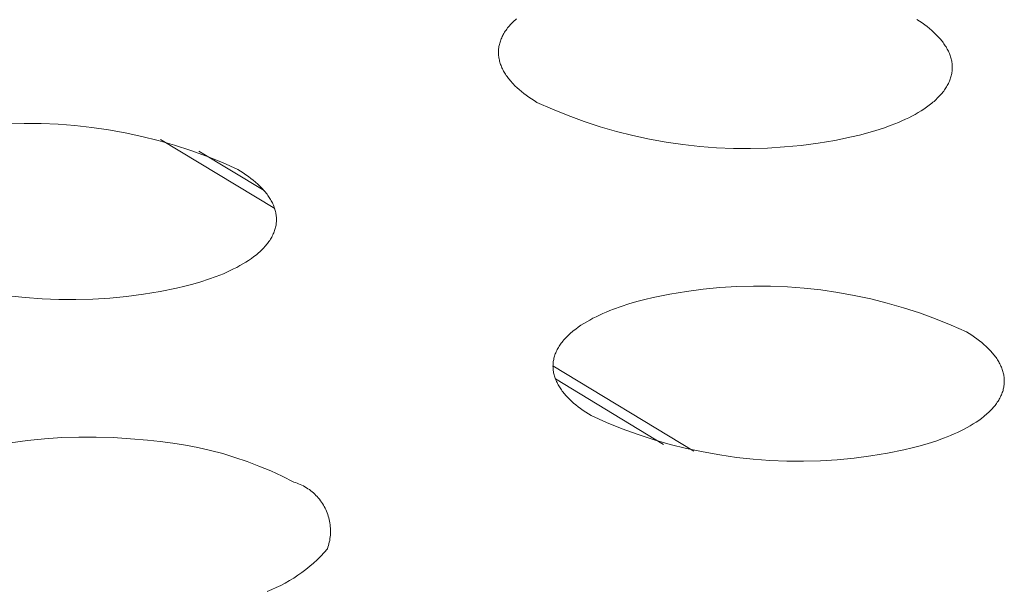
# Model space of a CAD drawing. Units: millimetres. Extents: x -389 to 437, y -264 to 139.
# Drawn here: x -321 to -314, y -245 to -241 of the extents above; entities that cross this region are included whole.
import ezdxf

# ---------------------------------------------------------------- set-up
doc = ezdxf.new("R2010")
doc.units = ezdxf.units.MM
doc.header["$MEASUREMENT"] = 0
doc.layers.add('Default', color=7, linetype='Continuous', lineweight=5, true_color=0xffffff)

msp = doc.modelspace()

# ---------------------------------------------------------------- linework, layer by layer
at = {"layer": 'Default', "color": 7, "true_color": 0xffffff}
for p, q in [((-317.3144, -241.4387), (-317.3075, -241.4314)), ((-317.3075, -241.4314), (-317.3003, -241.4242)), ((-317.3003, -241.4242), (-317.2928, -241.417)), ((-317.2928, -241.417), (-317.2851, -241.4099)), ((-317.2851, -241.4099), (-317.2772, -241.4028)), ((-314.4408, -241.4076), (-314.4219, -241.42)), ((-314.4219, -241.42), (-314.4034, -241.4327)), ((-314.4034, -241.4327), (-314.3856, -241.4457)), ((-317.3702, -241.514), (-317.3658, -241.5063)), ((-317.3658, -241.5063), (-317.3611, -241.4986)), ((-317.3611, -241.4986), (-317.3562, -241.491)), ((-317.3562, -241.491), (-317.351, -241.4834)), ((-317.351, -241.4834), (-317.3455, -241.4758)), ((-317.3455, -241.4758), (-317.3398, -241.4683)), ((-317.3398, -241.4683), (-317.3338, -241.4608)), ((-317.3338, -241.4608), (-317.3276, -241.4534)), ((-317.3276, -241.4534), (-317.3211, -241.446)), ((-317.3211, -241.446), (-317.3144, -241.4387)), ((-314.3856, -241.4457), (-314.3683, -241.4588)), ((-314.3683, -241.4588), (-314.3516, -241.4723)), ((-314.3516, -241.4723), (-314.3356, -241.4859)), ((-314.3356, -241.4859), (-314.3203, -241.4997)), ((-314.3203, -241.4997), (-314.3057, -241.5138)), ((-317.398, -241.5844), (-317.396, -241.5765)), ((-317.396, -241.5765), (-317.3937, -241.5686)), ((-317.3937, -241.5686), (-317.3912, -241.5607)), ((-317.3912, -241.5607), (-317.3883, -241.5529)), ((-317.3883, -241.5529), (-317.3852, -241.545)), ((-317.3852, -241.545), (-317.3819, -241.5372)), ((-317.3819, -241.5372), (-317.3783, -241.5295)), ((-317.3783, -241.5295), (-317.3744, -241.5217)), ((-317.3744, -241.5217), (-317.3702, -241.514)), ((-314.3057, -241.5138), (-314.2919, -241.5281)), ((-314.2919, -241.5281), (-314.2852, -241.5353)), ((-314.2852, -241.5353), (-314.2788, -241.5425)), ((-314.2788, -241.5425), (-314.2725, -241.5498)), ((-314.2725, -241.5498), (-314.2665, -241.5572)), ((-314.2665, -241.5572), (-314.2607, -241.5646)), ((-314.2607, -241.5646), (-314.2551, -241.572)), ((-314.2551, -241.572), (-314.2497, -241.5795)), ((-317.4047, -241.6399), (-317.4045, -241.632)), ((-317.4046, -241.6479), (-317.4047, -241.6399)), ((-317.4045, -241.632), (-317.4041, -241.624)), ((-317.4041, -241.624), (-317.4034, -241.6161)), ((-317.4034, -241.6161), (-317.4025, -241.6082)), ((-317.4025, -241.6082), (-317.4013, -241.6002)), ((-317.4013, -241.6002), (-317.3998, -241.5923)), ((-317.3998, -241.5923), (-317.398, -241.5844)), ((-314.2497, -241.5795), (-314.2445, -241.587)), ((-314.2445, -241.587), (-314.2395, -241.5945)), ((-314.2395, -241.5945), (-314.2347, -241.6021)), ((-314.2347, -241.6021), (-314.2302, -241.6097)), ((-314.2302, -241.6097), (-314.2259, -241.6174)), ((-314.2259, -241.6174), (-314.2219, -241.6251)), ((-314.2219, -241.6251), (-314.218, -241.6328)), ((-314.218, -241.6328), (-314.2145, -241.6405)), ((-314.2145, -241.6405), (-314.2111, -241.6483)), ((-317.4042, -241.6558), (-317.4046, -241.6479)), ((-317.4035, -241.6638), (-317.4042, -241.6558)), ((-317.4026, -241.6717), (-317.4035, -241.6638)), ((-317.4015, -241.6796), (-317.4026, -241.6717)), ((-317.4001, -241.6876), (-317.4015, -241.6796)), ((-317.3984, -241.6955), (-317.4001, -241.6876)), ((-317.3965, -241.7033), (-317.3984, -241.6955)), ((-317.3943, -241.7112), (-317.3965, -241.7033)), ((-317.3919, -241.7191), (-317.3943, -241.7112)), ((-314.2111, -241.6483), (-314.208, -241.6561)), ((-314.208, -241.6561), (-314.2051, -241.6639)), ((-314.2051, -241.6639), (-314.2025, -241.6717)), ((-314.2025, -241.6717), (-314.2001, -241.6796)), ((-314.2001, -241.6796), (-314.198, -241.6874)), ((-314.198, -241.6874), (-314.1962, -241.6953)), ((-314.1962, -241.6953), (-314.1945, -241.7032)), ((-314.1945, -241.7032), (-314.1932, -241.7111)), ((-314.1932, -241.7111), (-314.1921, -241.7191)), ((-317.3892, -241.7269), (-317.3919, -241.7191)), ((-317.3862, -241.7347), (-317.3892, -241.7269)), ((-317.3831, -241.7425), (-317.3862, -241.7347)), ((-317.3797, -241.7503), (-317.3831, -241.7425)), ((-317.376, -241.758), (-317.3797, -241.7503)), ((-317.3721, -241.7657), (-317.376, -241.758)), ((-317.368, -241.7734), (-317.3721, -241.7657)), ((-317.3637, -241.781), (-317.368, -241.7734)), ((-317.3591, -241.7886), (-317.3637, -241.781)), ((-314.1928, -241.7826), (-314.194, -241.7905)), ((-314.1918, -241.7746), (-314.1928, -241.7826)), ((-314.1921, -241.7191), (-314.1913, -241.727)), ((-314.191, -241.7667), (-314.1918, -241.7746)), ((-314.1913, -241.727), (-314.1907, -241.7349)), ((-314.1905, -241.7588), (-314.191, -241.7667)), ((-314.1907, -241.7349), (-314.1904, -241.7429)), ((-314.1903, -241.7508), (-314.1905, -241.7588)), ((-314.1904, -241.7429), (-314.1903, -241.7508)), ((-317.3543, -241.7962), (-317.3591, -241.7886)), ((-317.3493, -241.8037), (-317.3543, -241.7962)), ((-317.344, -241.8112), (-317.3493, -241.8037)), ((-317.3385, -241.8187), (-317.344, -241.8112)), ((-317.3329, -241.8261), (-317.3385, -241.8187)), ((-317.327, -241.8335), (-317.3329, -241.8261)), ((-317.3209, -241.8408), (-317.327, -241.8335)), ((-317.3146, -241.8481), (-317.3209, -241.8408)), ((-317.3081, -241.8554), (-317.3146, -241.8481)), ((-317.3014, -241.8626), (-317.3081, -241.8554)), ((-314.2139, -241.8534), (-314.2176, -241.8612)), ((-314.2105, -241.8456), (-314.2139, -241.8534)), ((-314.2073, -241.8378), (-314.2105, -241.8456)), ((-314.2044, -241.83), (-314.2073, -241.8378)), ((-314.2018, -241.8221), (-314.2044, -241.83)), ((-314.1995, -241.8142), (-314.2018, -241.8221)), ((-314.1974, -241.8063), (-314.1995, -241.8142)), ((-314.1956, -241.7984), (-314.1974, -241.8063)), ((-314.194, -241.7905), (-314.1956, -241.7984)), ((-317.2875, -241.8768), (-317.3014, -241.8626)), ((-317.2728, -241.8908), (-317.2875, -241.8768)), ((-317.2574, -241.9047), (-317.2728, -241.8908)), ((-317.2413, -241.9183), (-317.2574, -241.9047)), ((-317.2246, -241.9317), (-317.2413, -241.9183)), ((-314.2565, -241.9222), (-314.2625, -241.9297)), ((-314.2507, -241.9147), (-314.2565, -241.9222)), ((-314.2452, -241.9072), (-314.2507, -241.9147)), ((-314.2399, -241.8996), (-314.2452, -241.9072)), ((-314.2349, -241.892), (-314.2399, -241.8996)), ((-314.2302, -241.8843), (-314.2349, -241.892)), ((-314.2257, -241.8766), (-314.2302, -241.8843)), ((-314.2215, -241.8689), (-314.2257, -241.8766)), ((-314.2176, -241.8612), (-314.2215, -241.8689)), ((-317.2073, -241.9448), (-317.2246, -241.9317)), ((-317.1893, -241.9577), (-317.2073, -241.9448)), ((-317.1708, -241.9704), (-317.1893, -241.9577)), ((-317.1518, -241.9828), (-317.1708, -241.9704)), ((-317.1323, -241.9949), (-317.1518, -241.9828)), ((-317.0226, -242.0437), (-317.1323, -241.9949)), ((-314.3277, -241.9946), (-314.3361, -242.0015)), ((-314.3195, -241.9876), (-314.3277, -241.9946)), ((-314.3115, -241.9805), (-314.3195, -241.9876)), ((-314.3038, -241.9734), (-314.3115, -241.9805)), ((-314.2963, -241.9662), (-314.3038, -241.9734)), ((-314.2891, -241.959), (-314.2963, -241.9662)), ((-314.282, -241.9518), (-314.2891, -241.959)), ((-314.2753, -241.9444), (-314.282, -241.9518)), ((-314.2688, -241.9371), (-314.2753, -241.9444)), ((-314.2625, -241.9297), (-314.2688, -241.9371)), ((-316.9113, -242.0887), (-317.0226, -242.0437)), ((-314.4113, -242.0547), (-314.4322, -242.0673)), ((-314.3913, -242.0418), (-314.4113, -242.0547)), ((-314.372, -242.0286), (-314.3913, -242.0418)), ((-314.3536, -242.0152), (-314.372, -242.0286)), ((-314.3361, -242.0015), (-314.3536, -242.0152)), ((-316.7985, -242.1298), (-316.9113, -242.0887)), ((-316.6844, -242.1671), (-316.7985, -242.1298)), ((-314.5472, -242.1259), (-314.5721, -242.1367)), ((-314.5228, -242.1148), (-314.5472, -242.1259)), ((-314.4991, -242.1034), (-314.5228, -242.1148)), ((-314.4761, -242.0917), (-314.4991, -242.1034)), ((-314.4538, -242.0797), (-314.4761, -242.0917)), ((-314.4322, -242.0673), (-314.4538, -242.0797)), ((-320.8844, -242.1476), (-320.7643, -242.1442)), ((-320.7643, -242.1442), (-320.6442, -242.145)), ((-320.6442, -242.145), (-320.5242, -242.1499)), ((-320.5242, -242.1499), (-320.4044, -242.159)), ((-320.4044, -242.159), (-320.2851, -242.1721)), ((-320.2851, -242.1721), (-320.1662, -242.1893)), ((-320.1662, -242.1893), (-320.048, -242.2105)), ((-316.5691, -242.2004), (-316.6844, -242.1671)), ((-316.4527, -242.2297), (-316.5691, -242.2004)), ((-314.7321, -242.1944), (-314.7887, -242.2109)), ((-314.677, -242.1765), (-314.7321, -242.1944)), ((-314.6236, -242.1572), (-314.677, -242.1765)), ((-314.5976, -242.1471), (-314.6236, -242.1572)), ((-314.5721, -242.1367), (-314.5976, -242.1471)), ((-320.048, -242.2105), (-319.9306, -242.2358)), ((-319.9306, -242.2358), (-319.8141, -242.2651)), ((-319.8141, -242.2651), (-319.6987, -242.2984)), ((-319.7976, -242.2574), (-318.9895, -242.7469)), ((-316.3353, -242.2551), (-316.4527, -242.2297)), ((-316.2172, -242.2763), (-316.3353, -242.2551)), ((-315.0227, -242.2637), (-315.1411, -242.2835)), ((-314.9051, -242.24), (-315.0227, -242.2637)), ((-314.8464, -242.2261), (-314.9051, -242.24)), ((-314.7887, -242.2109), (-314.8464, -242.2261)), ((-319.6987, -242.2984), (-319.5845, -242.3355)), ((-319.5845, -242.3355), (-319.4717, -242.3766)), ((-319.5262, -242.3404), (-319.0649, -242.6199)), ((-316.0984, -242.2935), (-316.2172, -242.2763)), ((-315.9791, -242.3067), (-316.0984, -242.2935)), ((-315.8594, -242.3157), (-315.9791, -242.3067)), ((-315.7395, -242.3206), (-315.8594, -242.3157)), ((-315.6194, -242.3214), (-315.7395, -242.3206)), ((-315.4994, -242.3181), (-315.6194, -242.3214)), ((-315.3796, -242.3106), (-315.4994, -242.3181)), ((-315.2601, -242.2991), (-315.3796, -242.3106)), ((-315.1411, -242.2835), (-315.2601, -242.2991)), ((-319.4717, -242.3766), (-319.3603, -242.4215)), ((-319.3603, -242.4215), (-319.2505, -242.4703)), ((-319.2505, -242.4703), (-319.2309, -242.4824)), ((-319.2309, -242.4824), (-319.2119, -242.4948)), ((-319.2119, -242.4948), (-319.1933, -242.5074)), ((-319.1933, -242.5074), (-319.1753, -242.5203)), ((-319.1753, -242.5203), (-319.158, -242.5334)), ((-319.158, -242.5334), (-319.1412, -242.5467)), ((-319.1412, -242.5467), (-319.1251, -242.5603)), ((-319.1251, -242.5603), (-319.1096, -242.5741)), ((-319.1096, -242.5741), (-319.0949, -242.5881)), ((-319.0949, -242.5881), (-319.0809, -242.6022)), ((-319.0809, -242.6022), (-319.0742, -242.6094)), ((-319.0742, -242.6094), (-319.0677, -242.6166)), ((-319.0677, -242.6166), (-319.0614, -242.6239)), ((-319.0614, -242.6239), (-319.0553, -242.6312)), ((-319.0553, -242.6312), (-319.0494, -242.6385)), ((-319.0494, -242.6385), (-319.0437, -242.6459)), ((-319.0437, -242.6459), (-319.0382, -242.6534)), ((-319.0382, -242.6534), (-319.033, -242.6608)), ((-319.033, -242.6608), (-319.0279, -242.6683)), ((-319.0279, -242.6683), (-319.0231, -242.6759)), ((-319.0231, -242.6759), (-319.0185, -242.6835)), ((-319.0185, -242.6835), (-319.0141, -242.6911)), ((-319.0141, -242.6911), (-319.01, -242.6987)), ((-319.01, -242.6987), (-319.0061, -242.7064)), ((-319.0061, -242.7064), (-319.0024, -242.7141)), ((-319.0024, -242.7141), (-318.999, -242.7218)), ((-318.999, -242.7218), (-318.9958, -242.7295)), ((-318.9958, -242.7295), (-318.9928, -242.7373)), ((-318.9928, -242.7373), (-318.9901, -242.7451)), ((-318.9901, -242.7451), (-318.9877, -242.7529)), ((-318.9877, -242.7529), (-318.9855, -242.7608)), ((-318.9855, -242.7608), (-318.9835, -242.7686)), ((-318.9835, -242.7686), (-318.9818, -242.7765)), ((-318.9818, -242.7765), (-318.9804, -242.7843)), ((-318.9804, -242.7843), (-318.9792, -242.7922)), ((-318.9792, -242.7922), (-318.9782, -242.8001)), ((-318.9782, -242.8001), (-318.9776, -242.808)), ((-318.9776, -242.808), (-318.9772, -242.8159)), ((-318.9771, -242.8317), (-318.9775, -242.8396)), ((-318.9772, -242.8159), (-318.977, -242.8238)), ((-318.977, -242.8238), (-318.9771, -242.8317)), ((-318.9877, -242.8947), (-318.9902, -242.9025)), ((-318.9854, -242.8869), (-318.9877, -242.8947)), ((-318.9834, -242.879), (-318.9854, -242.8869)), ((-318.9817, -242.8712), (-318.9834, -242.879)), ((-318.9803, -242.8633), (-318.9817, -242.8712)), ((-318.9791, -242.8554), (-318.9803, -242.8633)), ((-318.9782, -242.8475), (-318.9791, -242.8554)), ((-318.9775, -242.8396), (-318.9782, -242.8475)), ((-319.0199, -242.9642), (-319.0248, -242.9718)), ((-319.0152, -242.9566), (-319.0199, -242.9642)), ((-319.0109, -242.949), (-319.0152, -242.9566)), ((-319.0068, -242.9413), (-319.0109, -242.949)), ((-319.0029, -242.9336), (-319.0068, -242.9413)), ((-318.9993, -242.9259), (-319.0029, -242.9336)), ((-318.996, -242.9181), (-318.9993, -242.9259)), ((-318.993, -242.9103), (-318.996, -242.9181)), ((-318.9902, -242.9025), (-318.993, -242.9103)), ((-319.0802, -243.0381), (-319.0876, -243.0452)), ((-319.073, -243.0309), (-319.0802, -243.0381)), ((-319.0661, -243.0237), (-319.073, -243.0309)), ((-319.0595, -243.0164), (-319.0661, -243.0237)), ((-319.0531, -243.0091), (-319.0595, -243.0164)), ((-319.0469, -243.0017), (-319.0531, -243.0091)), ((-319.041, -242.9943), (-319.0469, -243.0017)), ((-319.0353, -242.9868), (-319.041, -242.9943)), ((-319.0299, -242.9793), (-319.0353, -242.9868)), ((-319.0248, -242.9718), (-319.0299, -242.9793)), ((-319.155, -243.1001), (-319.174, -243.1132)), ((-319.1368, -243.0868), (-319.155, -243.1001)), ((-319.1195, -243.0732), (-319.1368, -243.0868)), ((-319.1112, -243.0663), (-319.1195, -243.0732)), ((-319.1031, -243.0593), (-319.1112, -243.0663)), ((-319.0952, -243.0523), (-319.1031, -243.0593)), ((-319.0876, -243.0452), (-319.0952, -243.0523)), ((-319.2809, -243.1745), (-319.3044, -243.1859)), ((-319.258, -243.1629), (-319.2809, -243.1745)), ((-319.2359, -243.1509), (-319.258, -243.1629)), ((-319.2145, -243.1386), (-319.2359, -243.1509)), ((-319.1939, -243.1261), (-319.2145, -243.1386)), ((-319.174, -243.1132), (-319.1939, -243.1261)), ((-319.4574, -243.2472), (-319.5122, -243.265)), ((-319.4043, -243.2281), (-319.4574, -243.2472)), ((-319.3785, -243.218), (-319.4043, -243.2281)), ((-319.3532, -243.2076), (-319.3785, -243.218)), ((-319.3285, -243.1969), (-319.3532, -243.2076)), ((-319.3044, -243.1859), (-319.3285, -243.1969)), ((-319.6841, -243.3104), (-319.8016, -243.334)), ((-319.6258, -243.2966), (-319.6841, -243.3104)), ((-319.5684, -243.2815), (-319.6258, -243.2966)), ((-319.5122, -243.265), (-319.5684, -243.2815)), ((-316.0739, -243.3331), (-315.9553, -243.3175)), ((-315.9553, -243.3175), (-315.8363, -243.306)), ((-315.8363, -243.306), (-315.7169, -243.2986)), ((-315.7169, -243.2986), (-315.5974, -243.2953)), ((-315.5974, -243.2953), (-315.4778, -243.2961)), ((-315.4778, -243.2961), (-315.3583, -243.3009)), ((-315.3583, -243.3009), (-315.239, -243.3099)), ((-315.239, -243.3099), (-315.1202, -243.3229)), ((-320.7565, -243.3765), (-320.8756, -243.3634)), ((-320.637, -243.3854), (-320.7565, -243.3765)), ((-320.5173, -243.3903), (-320.637, -243.3854)), ((-320.2776, -243.3879), (-320.3974, -243.3911)), ((-320.158, -243.3805), (-320.2776, -243.3879)), ((-320.0387, -243.369), (-320.158, -243.3805)), ((-319.9198, -243.3535), (-320.0387, -243.369)), ((-319.8016, -243.334), (-319.9198, -243.3535)), ((-316.3675, -243.3901), (-316.3091, -243.3764)), ((-316.3091, -243.3764), (-316.1919, -243.3527)), ((-316.1919, -243.3527), (-316.0739, -243.3331)), ((-315.1202, -243.3229), (-315.0018, -243.34)), ((-315.0018, -243.34), (-314.8841, -243.3612)), ((-314.8841, -243.3612), (-314.7672, -243.3863)), ((-314.7672, -243.3863), (-314.6512, -243.4155)), ((-320.3974, -243.3911), (-320.5173, -243.3903)), ((-316.6153, -243.4686), (-316.5894, -243.4586)), ((-316.5894, -243.4586), (-316.5362, -243.4395)), ((-316.5362, -243.4395), (-316.4813, -243.4217)), ((-316.4813, -243.4217), (-316.425, -243.4053)), ((-316.425, -243.4053), (-316.3675, -243.3901)), ((-314.6512, -243.4155), (-314.5363, -243.4486)), ((-314.5363, -243.4486), (-314.4226, -243.4856)), ((-316.7582, -243.5357), (-316.736, -243.5237)), ((-316.736, -243.5237), (-316.7131, -243.5121)), ((-316.7131, -243.5121), (-316.6896, -243.5007)), ((-316.6896, -243.5007), (-316.6654, -243.4897)), ((-316.6654, -243.4897), (-316.6406, -243.479)), ((-316.6406, -243.479), (-316.6153, -243.4686)), ((-314.4226, -243.4856), (-314.3102, -243.5265)), ((-314.3102, -243.5265), (-314.1993, -243.5712)), ((-316.8576, -243.5996), (-316.8393, -243.5863)), ((-316.8393, -243.5863), (-316.8202, -243.5732)), ((-316.8202, -243.5732), (-316.8003, -243.5604)), ((-316.8003, -243.5604), (-316.7796, -243.5479)), ((-316.7796, -243.5479), (-316.7582, -243.5357)), ((-314.1993, -243.5712), (-314.09, -243.6197)), ((-316.9351, -243.6698), (-316.9285, -243.6626)), ((-316.9285, -243.6626), (-316.9215, -243.6553)), ((-316.9215, -243.6553), (-316.9143, -243.6482)), ((-316.9143, -243.6482), (-316.9069, -243.6411)), ((-316.9069, -243.6411), (-316.8993, -243.634)), ((-316.8993, -243.634), (-316.8914, -243.627)), ((-316.8914, -243.627), (-316.8833, -243.6201)), ((-316.8833, -243.6201), (-316.8749, -243.6132)), ((-316.8749, -243.6132), (-316.8576, -243.5996)), ((-314.09, -243.6197), (-314.0706, -243.6318)), ((-314.0706, -243.6318), (-314.0518, -243.6441)), ((-314.0518, -243.6441), (-314.0334, -243.6566)), ((-314.0334, -243.6566), (-314.0157, -243.6694)), ((-316.9882, -243.7446), (-316.984, -243.737)), ((-316.984, -243.737), (-316.9796, -243.7294)), ((-316.9796, -243.7294), (-316.975, -243.7218)), ((-316.975, -243.7218), (-316.97, -243.7143)), ((-316.97, -243.7143), (-316.9649, -243.7067)), ((-316.9649, -243.7067), (-316.9594, -243.6993)), ((-316.9594, -243.6993), (-316.9537, -243.6918)), ((-316.9537, -243.6918), (-316.9478, -243.6845)), ((-316.9478, -243.6845), (-316.9416, -243.6771)), ((-316.9416, -243.6771), (-316.9351, -243.6698)), ((-314.0157, -243.6694), (-313.9985, -243.6825)), ((-313.9985, -243.6825), (-313.982, -243.6957)), ((-313.982, -243.6957), (-313.9661, -243.7092)), ((-313.9661, -243.7092), (-313.9508, -243.7229)), ((-313.9508, -243.7229), (-313.9363, -243.7368)), ((-313.9363, -243.7368), (-313.9226, -243.7509)), ((-317.0135, -243.8145), (-317.0117, -243.8066)), ((-317.0117, -243.8066), (-317.0097, -243.7988)), ((-317.0097, -243.7988), (-317.0074, -243.791)), ((-317.0074, -243.791), (-317.0049, -243.7832)), ((-317.0049, -243.7832), (-317.0021, -243.7755)), ((-317.0021, -243.7755), (-316.999, -243.7677)), ((-316.999, -243.7677), (-316.9956, -243.76)), ((-316.9956, -243.76), (-316.992, -243.7523)), ((-316.992, -243.7523), (-316.9882, -243.7446)), ((-313.9226, -243.7509), (-313.916, -243.7581)), ((-313.916, -243.7581), (-313.9096, -243.7652)), ((-313.9096, -243.7652), (-313.9034, -243.7725)), ((-313.9034, -243.7725), (-313.8974, -243.7797)), ((-313.8974, -243.7797), (-313.8916, -243.787)), ((-313.8916, -243.787), (-313.886, -243.7944)), ((-313.886, -243.7944), (-313.8806, -243.8018)), ((-313.8806, -243.8018), (-313.8755, -243.8092)), ((-317.0184, -243.8616), (-317.0182, -243.8537)), ((-317.0184, -243.8595), (-316.0211, -244.4637)), ((-317.0183, -243.8695), (-317.0184, -243.8616)), ((-317.0179, -243.8773), (-317.0183, -243.8695)), ((-317.0182, -243.8537), (-317.0178, -243.8459)), ((-317.0173, -243.8852), (-317.0179, -243.8773)), ((-317.0178, -243.8459), (-317.0171, -243.838)), ((-317.0171, -243.838), (-317.0162, -243.8302)), ((-317.0162, -243.8302), (-317.015, -243.8223)), ((-317.015, -243.8223), (-317.0135, -243.8145)), ((-313.8755, -243.8092), (-313.8706, -243.8167)), ((-313.8706, -243.8167), (-313.8658, -243.8242)), ((-313.8658, -243.8242), (-313.8613, -243.8317)), ((-313.8613, -243.8317), (-313.8571, -243.8393)), ((-313.8571, -243.8393), (-313.8531, -243.8469)), ((-313.8531, -243.8469), (-313.8493, -243.8545)), ((-313.8493, -243.8545), (-313.8457, -243.8621)), ((-313.8457, -243.8621), (-313.8424, -243.8698)), ((-313.8424, -243.8698), (-313.8393, -243.8775)), ((-313.8393, -243.8775), (-313.8364, -243.8853)), ((-317.0164, -243.893), (-317.0173, -243.8852)), ((-317.0153, -243.9009), (-317.0164, -243.893)), ((-317.0139, -243.9087), (-317.0153, -243.9009)), ((-317.0122, -243.9165), (-317.0139, -243.9087)), ((-317.0103, -243.9243), (-317.0122, -243.9165)), ((-317.0081, -243.9321), (-317.0103, -243.9243)), ((-317.0057, -243.9398), (-317.0081, -243.9321)), ((-317.0031, -243.9476), (-317.0057, -243.9398)), ((-317.0002, -243.9553), (-317.0031, -243.9476)), ((-313.8364, -243.8853), (-313.8338, -243.893)), ((-313.8338, -243.893), (-313.8315, -243.9008)), ((-313.8315, -243.9008), (-313.8294, -243.9086)), ((-313.8294, -243.9086), (-313.8275, -243.9164)), ((-313.8275, -243.9164), (-313.826, -243.9242)), ((-313.826, -243.9242), (-313.8246, -243.932)), ((-313.8246, -243.932), (-313.8235, -243.9398)), ((-313.8235, -243.9398), (-313.8227, -243.9477)), ((-317.0017, -243.9513), (-316.2348, -244.4159)), ((-316.997, -243.963), (-317.0002, -243.9553)), ((-316.9936, -243.9707), (-316.997, -243.963)), ((-316.99, -243.9783), (-316.9936, -243.9707)), ((-316.9862, -243.986), (-316.99, -243.9783)), ((-316.9821, -243.9936), (-316.9862, -243.986)), ((-316.9777, -244.0011), (-316.9821, -243.9936)), ((-316.9732, -244.0086), (-316.9777, -244.0011)), ((-316.9684, -244.0161), (-316.9732, -244.0086)), ((-316.9634, -244.0236), (-316.9684, -244.0161)), ((-313.8255, -244.0105), (-313.8271, -244.0183)), ((-313.8243, -244.0027), (-313.8255, -244.0105)), ((-313.8232, -243.9948), (-313.8243, -244.0027)), ((-313.8225, -243.987), (-313.8232, -243.9948)), ((-313.8227, -243.9477), (-313.8221, -243.9555)), ((-313.822, -243.9791), (-313.8225, -243.987)), ((-313.8221, -243.9555), (-313.8218, -243.9634)), ((-313.8218, -243.9712), (-313.822, -243.9791)), ((-313.8218, -243.9634), (-313.8218, -243.9712)), ((-316.9582, -244.031), (-316.9634, -244.0236)), ((-316.9528, -244.0384), (-316.9582, -244.031)), ((-316.9472, -244.0457), (-316.9528, -244.0384)), ((-316.9413, -244.053), (-316.9472, -244.0457)), ((-316.9353, -244.0603), (-316.9413, -244.053)), ((-316.929, -244.0675), (-316.9353, -244.0603)), ((-316.9226, -244.0747), (-316.929, -244.0675)), ((-316.9159, -244.0818), (-316.9226, -244.0747)), ((-316.9021, -244.0959), (-316.9159, -244.0818)), ((-313.849, -244.0804), (-313.8529, -244.0881)), ((-313.8453, -244.0727), (-313.849, -244.0804)), ((-313.8419, -244.065), (-313.8453, -244.0727)), ((-313.8388, -244.0573), (-313.8419, -244.065)), ((-313.8359, -244.0495), (-313.8388, -244.0573)), ((-313.8333, -244.0418), (-313.8359, -244.0495)), ((-313.831, -244.034), (-313.8333, -244.0418)), ((-313.8289, -244.0262), (-313.831, -244.034)), ((-313.8271, -244.0183), (-313.8289, -244.0262)), ((-316.8875, -244.1097), (-316.9021, -244.0959)), ((-316.8722, -244.1234), (-316.8875, -244.1097)), ((-316.8562, -244.1369), (-316.8722, -244.1234)), ((-316.8396, -244.1501), (-316.8562, -244.1369)), ((-316.8224, -244.1631), (-316.8396, -244.1501)), ((-313.9, -244.1555), (-313.9065, -244.1627)), ((-313.8937, -244.1481), (-313.9, -244.1555)), ((-313.8877, -244.1408), (-313.8937, -244.1481)), ((-313.882, -244.1333), (-313.8877, -244.1408)), ((-313.8765, -244.1259), (-313.882, -244.1333)), ((-313.8713, -244.1184), (-313.8765, -244.1259)), ((-313.8663, -244.1109), (-313.8713, -244.1184)), ((-313.8616, -244.1033), (-313.8663, -244.1109)), ((-313.8571, -244.0957), (-313.8616, -244.1033)), ((-313.8529, -244.0881), (-313.8571, -244.0957)), ((-316.8045, -244.1759), (-316.8224, -244.1631)), ((-316.7861, -244.1884), (-316.8045, -244.1759)), ((-316.7672, -244.2007), (-316.7861, -244.1884)), ((-316.7478, -244.2127), (-316.7672, -244.2007)), ((-316.6387, -244.261), (-316.7478, -244.2127)), ((-313.967, -244.2192), (-313.9844, -244.2327)), ((-313.9586, -244.2123), (-313.967, -244.2192)), ((-313.9505, -244.2054), (-313.9586, -244.2123)), ((-313.9425, -244.1984), (-313.9505, -244.2054)), ((-313.9349, -244.1914), (-313.9425, -244.1984)), ((-313.9274, -244.1843), (-313.9349, -244.1914)), ((-313.9202, -244.1772), (-313.9274, -244.1843)), ((-313.9132, -244.17), (-313.9202, -244.1772)), ((-313.9065, -244.1627), (-313.9132, -244.17)), ((-316.5279, -244.3055), (-316.6387, -244.261)), ((-314.0626, -244.2843), (-314.0841, -244.2965)), ((-314.0419, -244.2718), (-314.0626, -244.2843)), ((-314.0219, -244.259), (-314.0419, -244.2718)), ((-314.0027, -244.246), (-314.0219, -244.259)), ((-313.9844, -244.2327), (-314.0027, -244.246)), ((-320.4982, -244.3684), (-320.3766, -244.3643)), ((-320.3766, -244.3643), (-320.255, -244.3642)), ((-320.255, -244.3642), (-320.1334, -244.368)), ((-316.4158, -244.3462), (-316.5279, -244.3055)), ((-316.3023, -244.383), (-316.4158, -244.3462)), ((-314.2272, -244.3632), (-314.253, -244.3732)), ((-314.2018, -244.3529), (-314.2272, -244.3632)), ((-314.177, -244.3422), (-314.2018, -244.3529)), ((-314.1528, -244.3313), (-314.177, -244.3422)), ((-314.1292, -244.32), (-314.1528, -244.3313)), ((-314.1063, -244.3084), (-314.1292, -244.32)), ((-314.0841, -244.2965), (-314.1063, -244.3084)), ((-320.8611, -244.4042), (-320.7406, -244.3884)), ((-320.7406, -244.3884), (-320.6195, -244.3764)), ((-320.6195, -244.3764), (-320.4982, -244.3684)), ((-320.1334, -244.368), (-320.012, -244.3757)), ((-320.012, -244.3757), (-319.891, -244.3873)), ((-319.891, -244.3873), (-319.8009, -244.3954)), ((-319.8009, -244.3954), (-319.7112, -244.4065)), ((-319.7112, -244.4065), (-319.6219, -244.4207)), ((-319.6219, -244.4207), (-319.5332, -244.438)), ((-316.1876, -244.416), (-316.3023, -244.383)), ((-316.0718, -244.445), (-316.1876, -244.416)), ((-314.4173, -244.4263), (-314.4747, -244.4413)), ((-314.3611, -244.4099), (-314.4173, -244.4263)), ((-314.3062, -244.3923), (-314.3611, -244.4099)), ((-314.253, -244.3732), (-314.3062, -244.3923)), ((-319.5332, -244.438), (-319.445, -244.4583)), ((-319.445, -244.4583), (-319.3577, -244.4816)), ((-319.3577, -244.4816), (-319.2712, -244.5079)), ((-315.9551, -244.47), (-316.0718, -244.445)), ((-315.8376, -244.4911), (-315.9551, -244.47)), ((-315.7195, -244.5081), (-315.8376, -244.4911)), ((-314.7678, -244.4981), (-314.8861, -244.5135)), ((-314.6501, -244.4786), (-314.7678, -244.4981)), ((-314.5331, -244.455), (-314.6501, -244.4786)), ((-314.4747, -244.4413), (-314.5331, -244.455)), ((-319.2712, -244.5079), (-319.1856, -244.5371)), ((-319.1856, -244.5371), (-319.1011, -244.5693)), ((-319.1011, -244.5693), (-319.0178, -244.6043)), ((-315.6009, -244.5211), (-315.7195, -244.5081)), ((-315.4819, -244.53), (-315.6009, -244.5211)), ((-315.3627, -244.5348), (-315.4819, -244.53)), ((-315.2433, -244.5356), (-315.3627, -244.5348)), ((-315.124, -244.5323), (-315.2433, -244.5356)), ((-315.0049, -244.525), (-315.124, -244.5323)), ((-314.8861, -244.5135), (-315.0049, -244.525)), ((-319.0178, -244.6043), (-318.9357, -244.6422)), ((-318.9357, -244.6422), (-318.8549, -244.6828)), ((-318.8549, -244.6828), (-318.8431, -244.6865)), ((-318.8431, -244.6865), (-318.8314, -244.6905)), ((-318.8314, -244.6905), (-318.8198, -244.695)), ((-318.8198, -244.695), (-318.8085, -244.6998)), ((-318.8085, -244.6998), (-318.7972, -244.705)), ((-318.7972, -244.705), (-318.7862, -244.7106)), ((-318.7862, -244.7106), (-318.7754, -244.7166)), ((-318.7754, -244.7166), (-318.7648, -244.723)), ((-318.7648, -244.723), (-318.7544, -244.7297)), ((-318.7544, -244.7297), (-318.7442, -244.7367)), ((-318.7442, -244.7367), (-318.7343, -244.7441)), ((-318.7343, -244.7441), (-318.7247, -244.7519)), ((-318.7247, -244.7519), (-318.7153, -244.7599)), ((-318.7153, -244.7599), (-318.7062, -244.7683)), ((-318.7062, -244.7683), (-318.6974, -244.777)), ((-318.6974, -244.777), (-318.6889, -244.786)), ((-318.6889, -244.786), (-318.6807, -244.7952)), ((-318.6807, -244.7952), (-318.6728, -244.8048)), ((-318.6728, -244.8048), (-318.6653, -244.8146)), ((-318.6653, -244.8146), (-318.6581, -244.8246)), ((-318.6581, -244.8246), (-318.6512, -244.8349)), ((-318.6512, -244.8349), (-318.6447, -244.8455)), ((-318.6447, -244.8455), (-318.6386, -244.8562)), ((-318.6386, -244.8562), (-318.6328, -244.8672)), ((-318.6328, -244.8672), (-318.6274, -244.8783)), ((-318.6274, -244.8783), (-318.6224, -244.8896)), ((-318.6224, -244.8896), (-318.6178, -244.9011)), ((-318.6178, -244.9011), (-318.6136, -244.9127)), ((-318.6136, -244.9127), (-318.6098, -244.9245)), ((-318.6098, -244.9245), (-318.6064, -244.9364)), ((-318.6064, -244.9364), (-318.6034, -244.9484)), ((-318.6034, -244.9484), (-318.6008, -244.9605)), ((-318.6008, -244.9605), (-318.5986, -244.9726)), ((-318.5986, -244.9726), (-318.5969, -244.9849)), ((-318.5969, -244.9849), (-318.5956, -244.9972)), ((-318.5952, -245.059), (-318.5964, -245.0713)), ((-318.5956, -244.9972), (-318.5947, -245.0095)), ((-318.5945, -245.0466), (-318.5952, -245.059)), ((-318.5947, -245.0095), (-318.5942, -245.0219)), ((-318.5941, -245.0342), (-318.5945, -245.0466)), ((-318.5942, -245.0219), (-318.5941, -245.0342)), ((-318.6087, -245.1318), (-318.6124, -245.1436)), ((-318.6054, -245.1199), (-318.6087, -245.1318)), ((-318.6026, -245.1079), (-318.6054, -245.1199)), ((-318.6001, -245.0957), (-318.6026, -245.1079)), ((-318.5981, -245.0835), (-318.6001, -245.0957)), ((-318.5964, -245.0713), (-318.5981, -245.0835)), ((-318.6397, -245.1818), (-318.6638, -245.2074)), ((-318.6165, -245.1553), (-318.6397, -245.1818)), ((-318.6124, -245.1436), (-318.6165, -245.1553)), ((-318.7145, -245.2563), (-318.7411, -245.2794)), ((-318.6887, -245.2323), (-318.7145, -245.2563)), ((-318.6638, -245.2074), (-318.6887, -245.2323)), ((-318.7965, -245.3228), (-318.8252, -245.3431)), ((-318.7684, -245.3016), (-318.7965, -245.3228)), ((-318.7411, -245.2794), (-318.7684, -245.3016)), ((-318.9153, -245.3981), (-318.9466, -245.4144)), ((-318.8847, -245.3808), (-318.9153, -245.3981)), ((-318.8546, -245.3625), (-318.8847, -245.3808)), ((-318.8252, -245.3431), (-318.8546, -245.3625)), ((-319.0106, -245.4437), (-319.0433, -245.4568)), ((-318.9783, -245.4296), (-319.0106, -245.4437)), ((-318.9466, -245.4144), (-318.9783, -245.4296))]:
    msp.add_line(p, q, dxfattribs=at)

doc.saveas('drawing.dxf')
